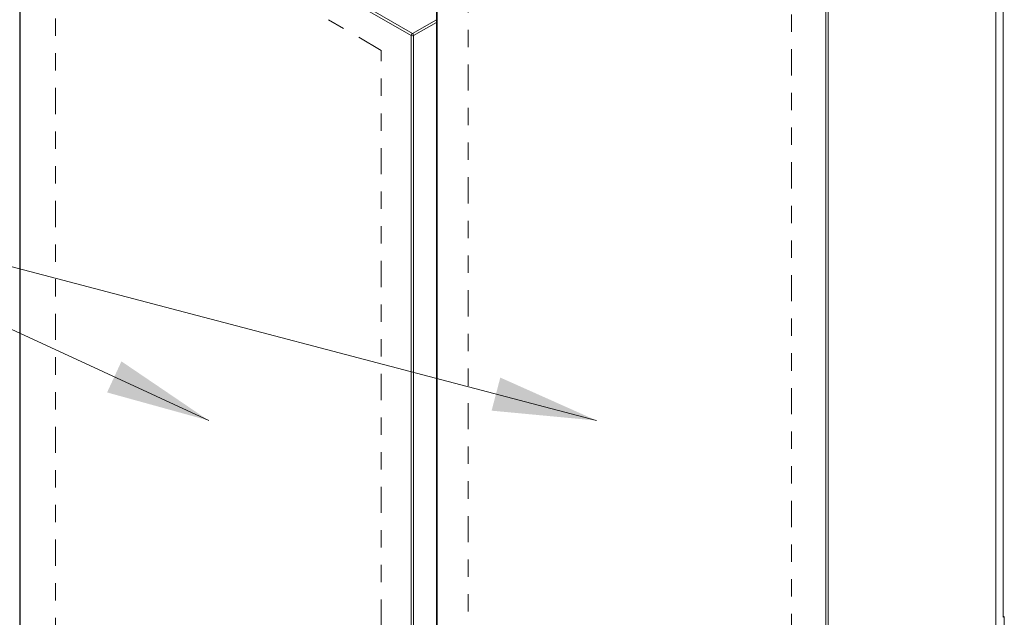
# Model space of a CAD drawing. Extents: x -365 to 628, y 345 to 656.
# Drawn here: x 578 to 584, y 591 to 594 of the extents above; entities that cross this region are included whole.
import ezdxf

# ---------------------------------------------------------------- set-up
doc = ezdxf.new("R2010")
doc.units = 0
doc.header["$LTSCALE"] = 0.38
doc.header["$MEASUREMENT"] = 0
doc.linetypes.add('PHANTOM2', pattern=[31.75, 15.875, -3.175, 3.175, -3.175, 3.175, -3.175])
doc.layers.add('G-ANNO-DIMS', color=7, linetype='CONTINUOUS', lineweight=15)
doc.layers.add('M-OBJECT-DETAILS', color=7, linetype='CONTINUOUS', lineweight=13)
doc.styles.get("Standard").update_dxf_attribs({"font": 'romans.shx', "width": 0.8})
doc.dimstyles.new('ANSI-1', dxfattribs={"dimscale": 3, "dimtxt": 0.2, "dimasz": 0.2, "dimexe": 0.075, "dimexo": 0.075, "dimgap": 0.09, "dimtad": 0, "dimtih": 1, "dimtoh": 1, "dimzin": 4, "dimdsep": 46, "dimtxsty": 'Standard', "dimcen": 0, "dimclrd": 256, "dimclre": 256, "dimclrt": 256, "dimadec": 0, "dimazin": 1, "dimtfac": 1, "dimtofl": 0, "dimtmove": 0, "dimatfit": 3, "dimfxl": 1, "dimtolj": 1, "dimtzin": 0, "dimlwd": -1, "dimlwe": -1, "dimarcsym": 0})

msp = doc.modelspace()

# ---------------------------------------------------------------- linework, layer by layer
at = {"layer": 'M-OBJECT-DETAILS', "linetype": 'Continuous', "lineweight": 15}
for p, q in [((580.2588, 596.4567), (580.2588, 584.0097)), ((583.4815, 582.6344), (583.4815, 596.2324)), ((583.5233, 595.85), (583.5233, 590.6711)), ((577.8515, 595.3309), (577.8515, 585.399)), ((580.1101, 594.0248), (577.8544, 595.327)), ((577.8544, 585.3951), (577.8544, 595.327)), ((577.8611, 595.3389), (580.1167, 594.0367)), ((582.5006, 582.7155), (582.5006, 595.1625)), ((582.5141, 595.1623), (582.5141, 582.7152)), ((580.2559, 594.1156), (580.1167, 594.0367)), ((580.2559, 594.0997), (580.1236, 594.0246)), ((580.1101, 594.0248), (580.1101, 584.0929)), ((580.1236, 594.0246), (580.1236, 584.0927)), ((583.5303, 590.6751), (583.5233, 590.6711)), ((583.5303, 590.6108), (583.5303, 590.6751))]:
    msp.add_line(p, q, dxfattribs=at)
at = {"layer": 'M-OBJECT-DETAILS', "linetype": 'Continuous', "lineweight": 15, "flags": 128}
msp.add_lwpolyline([(580.2562, 596.4607), (580.2559, 596.4266), (580.2559, 596.3441), (580.2559, 590.1249), (580.2559, 587.0153), (580.2559, 585.4605), (580.2559, 584.6831), (580.2559, 584.2944), (580.2559, 584.1), (580.256, 584.0135)], dxfattribs=at)
at = {"layer": 'M-OBJECT-DETAILS', "color": 1, "linetype": 'PHANTOM2', "ltscale": 0.025}
for points in [[(580.438, 596.4613), (580.438, 583.8073), (582.3031, 582.7305), (582.3031, 595.3846), (580.438, 596.4613)], [(578.0581, 595.0237), (578.0581, 585.1986), (579.9372, 584.1138), (579.9372, 593.9389), (578.0581, 595.0237)]]:
    msp.add_lwpolyline(points, dxfattribs=at)
at = {"layer": 'M-OBJECT-DETAILS', "linetype": 'Continuous', "lineweight": 15}
for centre, radius, start, end in [((580.1253, 594.0241), 0.0152, 124.1588, 177.2848), ((580.117, 594.0384), 0.0152, 242.7397, 295.5077), ((580.1072, 594.0233), 0.0165, 4.7129, 54.6537)]:
    msp.add_arc(centre, radius, start, end, dxfattribs=at)

# ---------------------------------------------------------------- leaders
at = {"layer": 'G-ANNO-DIMS', "linetype": 'Continuous', "lineweight": 15}
for points in [[(578.9417, 591.8052), (575.9943, 593.1662), (575.6089, 593.1662)], [(581.1787, 591.8052), (575.9943, 593.1662), (575.6089, 593.1662)]]:
    msp.add_leader(points, dimstyle='ANSI-1', dxfattribs=at)

doc.saveas('drawing.dxf')
